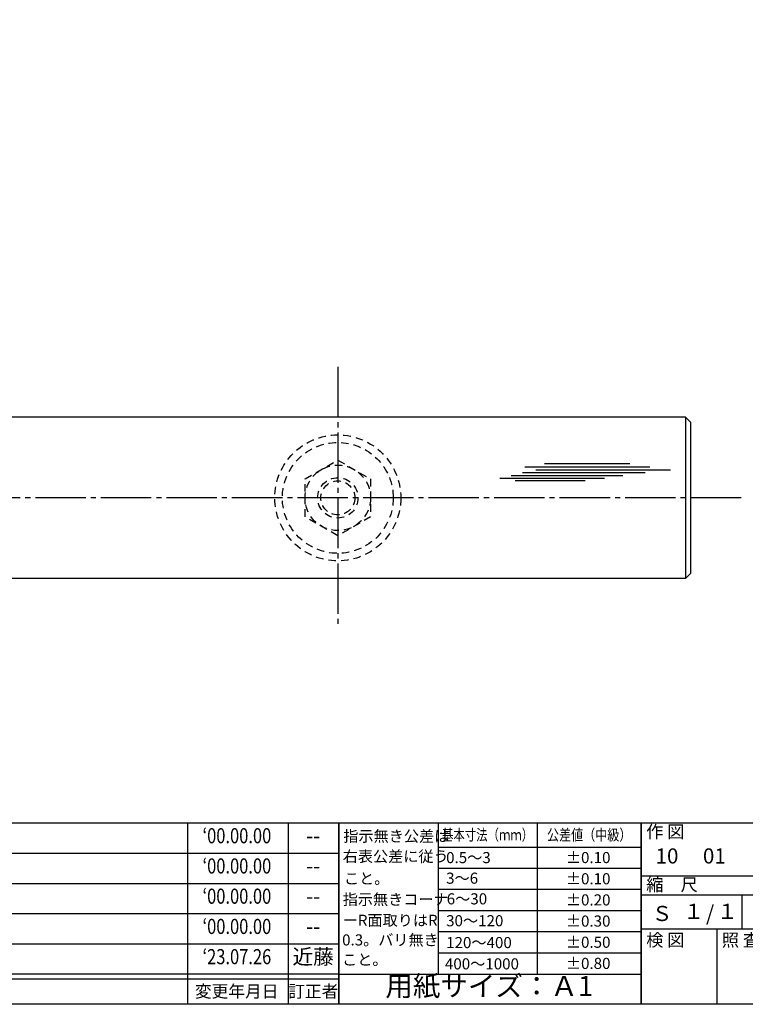
# Model space of a CAD drawing. Units: inches. Extents: x 843 to 1650, y 265 to 825.
# Drawn here: x 1382 to 1526, y 265 to 461 of the extents above; entities that cross this region are included whole.
import ezdxf
from ezdxf.enums import TextEntityAlignment as Align

# ---------------------------------------------------------------- set-up
doc = ezdxf.new("R2010")
doc.units = ezdxf.units.IN
doc.header["$MEASUREMENT"] = 0
doc.linetypes.add('CENS', pattern=[13, 10, -1, 1, -1])
doc.linetypes.add('HIDS', pattern=[2.5, 1.5, -1])
for name, color, linetype in [('02-実線-1', 7, 'Continuous'), ('03-細線', 1, 'Continuous'), ('04-破線-1', 5, 'HIDS'), ('06-中心線', 1, 'CENS'), ('11-ﾈｼﾞ関連', 7, 'Continuous'), ('図枠', 7, 'Continuous'), ('図枠-名称', 254, 'Continuous'), ('図枠-文字', 4, 'Continuous'), ('図枠-細線', 251, 'Continuous')]:
    doc.layers.add(name, color=color, linetype=linetype)
doc.styles.add('STD', font='TXT.shx', dxfattribs={"bigfont": 'bigfont.shx'})

# ---------------------------------------------------------------- blocks, each defined once
blk = doc.blocks.new('A$C6EEE4BB3')
at = {"layer": '図枠', "color": 7}
for p, q in [((29.72, 36.25), (29.72, 25.75)), ((-0.28, 25.75), (59.72, 25.75)), ((-0.28, 15.25), (59.72, 15.25))]:
    blk.add_line(p, q, dxfattribs=at)
at = {"layer": '図枠'}
blk.add_lwpolyline([(-0.28, 36.25), (59.72, 36.25), (59.72, 0.25), (-0.28, 0.25)], close=True, dxfattribs=at)
at = {"layer": '図枠-細線', "color": 251}
for p, q in [((-0.28, 21.96), (59.72, 21.96)), ((19.72, 21.96), (19.72, 15.25)), ((39.72, 21.96), (39.72, 15.25)), ((14.72, 15.25), (14.72, 0.25)), ((29.72, 15.25), (29.72, 0.25)), ((44.72, 15.25), (44.72, 0.25))]:
    blk.add_line(p, q, dxfattribs=at)
at = {"layer": '図枠-文字', "color": 4, "style": 'STD'}
for s, height, p in [('作 図', 2.5, (0.72, 33.25)), ('図 番', 2.5, (30.72, 32.75)), ('縮\u3000尺', 2.5, (0.72, 22.75)), ('Ｓ', 3, (1.81, 16.77)), ('/', 3, (12.59, 16.81)), ('Ｓ', 3, (21.81, 16.77)), ('/', 3, (32.59, 16.81)), ('Ｓ', 3, (41.81, 16.77)), ('/', 3, (52.59, 16.81)), ('検 図', 2.5, (0.72, 11.75)), ('照 査', 2.5, (15.72, 11.75)), ('担 当', 2.5, (30.72, 11.75)), ('製\u3000図', 2.5, (45.72, 11.75))]:
    blk.add_text(s, height=height, dxfattribs=at).set_placement(p)
blk = doc.blocks.new('A$C4AF60884')
at = {"layer": '図枠', "color": 7}
for p, q in [((19.17, 5.75), (19.17, 35.75)), ((38.74, 35.75), (38.74, 5.75)), ((19.17, 30.95), (59.35, 30.95)), ((-0.65, 5.75), (59.35, 5.75))]:
    blk.add_line(p, q, dxfattribs=at)
at = {"layer": '図枠'}
blk.add_lwpolyline([(-0.65, 35.75), (59.35, 35.75), (59.35, -0.25), (-0.65, -0.25)], close=True, dxfattribs=at)
at = {"layer": '図枠-細線', "color": 251}
for p, q in [((19.17, 26.75), (59.35, 26.75)), ((59.35, 22.55), (19.17, 22.55)), ((19.17, 18.35), (59.35, 18.35)), ((59.35, 14.15), (19.17, 14.15)), ((19.17, 9.95), (59.35, 9.95))]:
    blk.add_line(p, q, dxfattribs=at)
at = {"layer": '図枠-文字', "color": 4, "style": 'STD'}
for s, height, p in [('指示無き公差は', 2.2, (0.27, 32.03)), ('右表公差に従う', 2.2, (0.15, 28.01)), ('0.5～3', 2.205, (20.66, 27.77)), ('±0.10', 2.205, (44.41, 27.77)), ('こと。', 2.2, (0.39, 23.62)), ('3～6', 2.205, (20.66, 23.68)), ('±0.10', 2.205, (44.41, 23.57)), ('指示無きコーナ', 2.2, (0.15, 19.47)), ('6～30', 2.205, (20.78, 19.58)), ('±0.20', 2.205, (44.41, 19.37)), ('ーR面取りはR', 2.2, (0.15, 15.33)), ('±0.30', 2.205, (44.41, 15.17)), ('30～120', 2.205, (20.66, 15.24)), ('0.3。バリ無き', 2.2, (0.03, 11.43)), ('120～400', 2.205, (20.66, 10.9)), ('±0.50', 2.205, (44.41, 10.97)), ('こと。', 2.2, (0.03, 7.52)), ('400～1000', 2.205, (20.42, 6.68)), ('±0.80', 2.205, (44.41, 6.77))]:
    blk.add_text(s, height=height, dxfattribs=at).set_placement(p)
at = {"layer": '図枠-文字', "color": 4, "style": 'STD', "width": 0.931818}
blk.add_text('基本寸法（ｍｍ）', height=2.205, dxfattribs=at).set_placement((19.84, 32.28), (37.92, 32.28), align=Align.FIT)
at = {"layer": '図枠-文字', "color": 4, "style": 'STD'}
blk.add_text('公差値（中級）', height=2.205, dxfattribs=at).set_placement((40.67, 32.28), (57.43, 32.28), align=Align.FIT)
blk.add_text('用紙サイズ：Ａ1', height=4, dxfattribs=at).set_placement((29.22, 2.87), align=Align.MIDDLE)
blk = doc.blocks.new('A$C503D392F')
at = {"layer": '図枠', "color": 7}
for p, q in [((7.35, 35.76), (7.35, -0.24)), ((144.35, 35.76), (144.35, -0.24)), ((164.35, 35.76), (164.35, -0.24)), ((174.35, 5.76), (0.35, 5.76))]:
    blk.add_line(p, q, dxfattribs=at)
at = {"layer": '図枠'}
blk.add_lwpolyline([(0.35, 35.76), (174.35, 35.76), (174.35, -0.24), (0.35, -0.24)], close=True, dxfattribs=at)
at = {"layer": '図枠-細線', "color": 251}
for p, q in [((0.83, 30.6), (3.83, 35.1)), ((3.83, 35.1), (6.83, 30.6)), ((0.35, 29.76), (174.35, 29.76)), ((6.83, 30.6), (0.83, 30.6)), ((0.83, 24.6), (3.83, 29.1)), ((3.83, 29.1), (6.83, 24.6)), ((0.35, 23.76), (174.35, 23.76)), ((6.83, 24.6), (0.83, 24.6)), ((0.83, 18.6), (3.83, 23.1)), ((3.83, 23.1), (6.83, 18.6)), ((0.35, 17.76), (174.35, 17.76)), ((6.83, 18.6), (0.83, 18.6)), ((0.83, 12.6), (3.83, 17.1)), ((3.83, 17.1), (6.83, 12.6)), ((0.35, 11.76), (174.35, 11.76)), ((6.83, 12.6), (0.83, 12.6)), ((0.83, 6.6), (3.83, 11.1)), ((3.83, 11.1), (6.83, 6.6)), ((6.83, 6.6), (0.83, 6.6)), ((174.35, 4.76), (0.35, 4.76))]:
    blk.add_line(p, q, dxfattribs=at)
at = {"layer": '図枠-文字', "color": 4, "style": 'STD'}
for s, p in [('5', (3.84, 32.26)), ('4', (3.84, 26.26)), ('3', (3.84, 20.26)), ('2', (3.84, 14.26)), ('１', (3.84, 8.26))]:
    blk.add_text(s, height=2.55, dxfattribs=at).set_placement(p, align=Align.MIDDLE)
for s, height, p in [('訂\u3000正\u3000事\u3000項', 3.25, (75.9, 2.33)), ('変更年月日', 2.432, (154.11, 2.33)), ('訂正者', 2.432, (169.3, 2.33))]:
    blk.add_text(s, height=height, dxfattribs=at).set_placement(p, align=Align.MIDDLE_CENTER)
at = {"layer": '図枠-文字', "color": 4, "style": 'STD', "width": 0.862069}
blk.add_text('Ｎｏ', height=2.5, dxfattribs=at).set_placement((1.83, 1.21), (6, 1.21), align=Align.FIT)

msp = doc.modelspace()

# ---------------------------------------------------------------- linework, layer by layer
at = {"layer": '02-実線-1', "color": 7, "linetype": 'Continuous'}
for p, q in [((1513.846, 381.849), (1115.846, 381.849)), ((1514.846, 380.849), (1513.846, 381.849)), ((1513.846, 381.849), (1513.846, 349.849)), ((1514.846, 380.849), (1514.846, 350.849)), ((1513.846, 349.849), (1115.846, 349.849)), ((1513.846, 349.849), (1514.846, 350.849))]:
    msp.add_line(p, q, dxfattribs=at)
at = {"layer": '03-細線', "color": 1, "linetype": 'Continuous'}
for p, q in [((1481.961, 372.011), (1506.733, 372.011)), ((1484.12, 371.443), (1510.823, 371.443)), ((1485.825, 372.693), (1502.756, 372.693)), ((1476.962, 369.74), (1497.756, 369.74)), ((1479.234, 370.308), (1501.392, 370.308)), ((1481.507, 370.876), (1505.824, 370.876)), ((1480.03, 369.286), (1493.893, 369.286))]:
    msp.add_line(p, q, dxfattribs=at)
at = {"layer": '04-破線-1', "color": 5, "linetype": 'HIDS'}
for radius in [12.5, 11]:
    msp.add_circle((1444.846, 365.849), radius, dxfattribs=at)
at = {"layer": '06-中心線', "color": 1, "linetype": 'CENS'}
for p, q in [((1444.846, 391.849), (1444.846, 339.849)), ((1524.846, 365.849), (1104.846, 365.849))]:
    msp.add_line(p, q, dxfattribs=at)
at = {"layer": '11-ﾈｼﾞ関連', "color": 5, "linetype": 'HIDS'}
for p, q in [((1438.346, 369.602), (1444.846, 373.354)), ((1444.846, 373.354), (1451.346, 369.602)), ((1438.346, 362.096), (1438.346, 369.602)), ((1451.346, 369.602), (1451.346, 362.096)), ((1444.846, 358.343), (1438.346, 362.096)), ((1451.346, 362.096), (1444.846, 358.343))]:
    msp.add_line(p, q, dxfattribs=at)
for radius in [6.5, 4, 3.375]:
    msp.add_circle((1444.846, 365.849), radius, dxfattribs=at)
at = {"layer": '図枠'}
msp.add_lwpolyline([(843.029, 825.349), (1650.029, 825.349), (1650.029, 265.349), (843.029, 265.349)], close=True, dxfattribs=at)

# ---------------------------------------------------------------- block references
for name, p in [('A$C503D392F', (1270.676, 265.59)), ('A$C4AF60884', (1445.674, 265.595)), ('A$C6EEE4BB3', (1505.31, 265.104))]:
    msp.add_blockref(name, p, dxfattribs=at)

# ---------------------------------------------------------------- texts
at = {"layer": '図枠-名称', "style": 'STD', "width": 0.8}
for s, p in [('‘00.00.00', (1424.824, 298.416)), ('‘00.00.00', (1424.824, 292.416)), ('‘00.00.00', (1424.824, 286.416)), ('‘00.00.00', (1424.824, 280.416)), ('‘23.07.26', (1424.824, 274.416))]:
    msp.add_text(s, height=3, dxfattribs=at).set_placement(p, align=Align.MIDDLE)
at = {"layer": '図枠-名称', "style": 'STD'}
for s, p in [('--', (1439.956, 298.416)), ('10', (1510.149, 294.402)), ('01', (1519.549, 294.402)), ('--', (1439.956, 292.416)), ('--', (1439.956, 286.416)), ('１', (1515.437, 283.416)), ('１', (1522.131, 283.416)), ('--', (1439.956, 280.416)), ('近藤', (1439.956, 274.416))]:
    msp.add_text(s, height=3, dxfattribs=at).set_placement(p, align=Align.MIDDLE)

doc.saveas('drawing.dxf')
